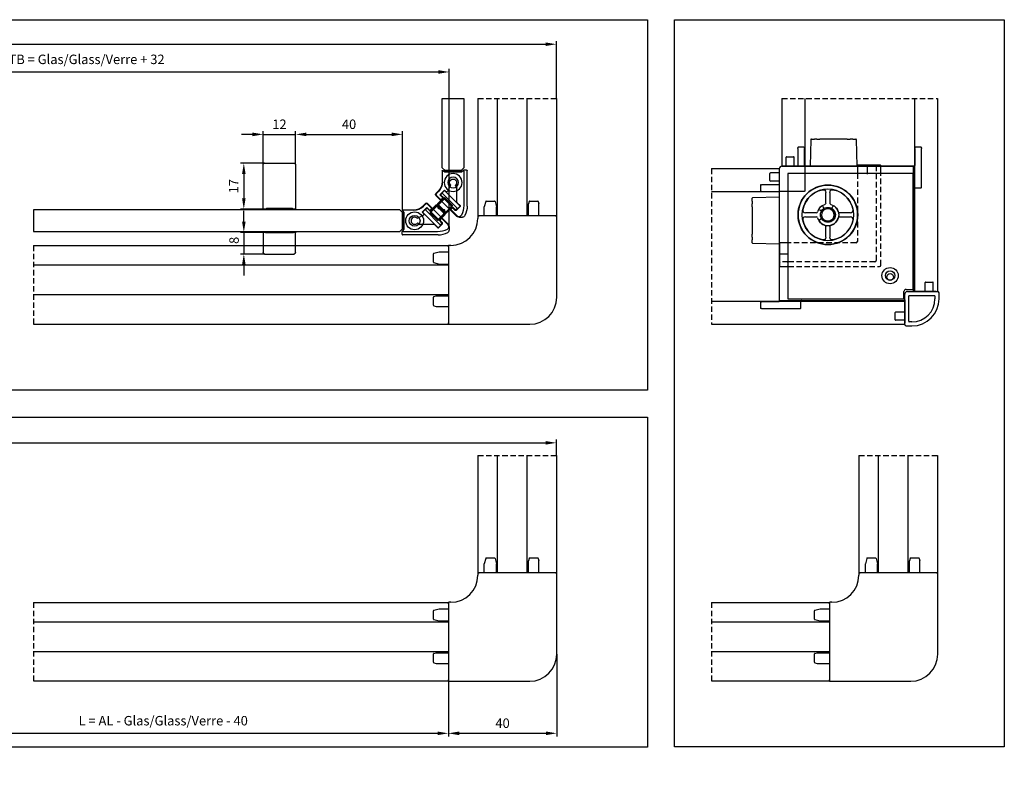
# Model space of a CAD drawing. Extents: x -215 to 901, y -334 to 380.
# Drawn here: x 537 to 901, y -334 to -54 of the extents above; entities that cross this region are included whole.
import ezdxf

# ---------------------------------------------------------------- set-up
doc = ezdxf.new("R2010")
doc.units = 0
doc.header["$LTSCALE"] = 8
doc.header["$MEASUREMENT"] = 0
doc.header["$PDSIZE"] = -2
doc.linetypes.add('VERDECKT', pattern=[0.375, 0.25, -0.125])
doc.layers.get('0').update_dxf_attribs({"linetype": 'CONTINUOUS'})
doc.layers.get('DEFPOINTS').update_dxf_attribs({"linetype": 'CONTINUOUS'})
for name, color, linetype in [('BEMASSUNG + TEXT', 4, 'CONTINUOUS'), ('EKU-BESCHLAG', 7, 'CONTINUOUS'), ('HOLZ + GLAS', 3, 'CONTINUOUS'), ('SCHIENEN + PROFILE', 1, 'CONTINUOUS'), ('SCHRAFFUR + RAHMEN', 253, 'CONTINUOUS')]:
    doc.layers.add(name, color=color, linetype=linetype)
doc.styles.add('MARKETING', font='simplex.shx')
doc.dimstyles.new('Einbaupläne', dxfattribs={"dimtxt": 3.5, "dimasz": 4, "dimexe": 1.2, "dimexo": 0, "dimgap": 2, "dimtad": 1, "dimtxsty": 'MARKETING', "dimcen": 1.5, "dimclrd": 256, "dimclre": 256, "dimclrt": 256, "dimadec": 0, "dimazin": 0, "dimtfac": 0.5, "dimtmove": 2, "dimatfit": 3, "dimfxl": 1, "dimtolj": 1, "dimarcsym": 0})

# ---------------------------------------------------------------- blocks, each defined once
blk = doc.blocks.new('*D23')
at = {"layer": 'BEMASSUNG + TEXT', "lineweight": -2}
for p, q in [((265, -215.6), (265, -209.75)), ((269, -210.95), (731.45, -210.95)), ((735.45, -215.6), (735.45, -209.75))]:
    blk.add_line(p, q, dxfattribs=at)
at = {"layer": 'BEMASSUNG + TEXT'}
for points in [[(269, -210.29), (269, -211.62), (265, -210.95)], [(731.45, -210.29), (731.45, -211.62), (735.45, -210.95)]]:
    blk.add_solid(points, dxfattribs=at)
at = {"layer": 'DEFPOINTS', "color": 0}
for p in [(735.45, -210.95), (265, -215.6), (735.45, -215.6)]:
    blk.add_point(p, dxfattribs=at)
at = {"layer": 'BEMASSUNG + TEXT', "insert": (500.23, -207.2), "char_height": 3.5, "attachment_point": 5, "style": 'MARKETING'}
blk.add_mtext('\\A1;AL', dxfattribs=at)
blk = doc.blocks.new('*D24')
at = {"layer": 'BEMASSUNG + TEXT', "lineweight": -2}
for p, q in [((265, -83.52), (265, -62.27)), ((269, -63.47), (731.45, -63.47)), ((735.45, -83.52), (735.45, -62.27))]:
    blk.add_line(p, q, dxfattribs=at)
at = {"layer": 'BEMASSUNG + TEXT'}
for points in [[(269, -62.8), (269, -64.13), (265, -63.47)], [(731.45, -62.8), (731.45, -64.13), (735.45, -63.47)]]:
    blk.add_solid(points, dxfattribs=at)
at = {"layer": 'DEFPOINTS', "color": 0}
for p in [(735.45, -63.47), (265, -83.52), (735.45, -83.52)]:
    blk.add_point(p, dxfattribs=at)
at = {"layer": 'BEMASSUNG + TEXT', "insert": (500.23, -59.72), "char_height": 3.5, "attachment_point": 5, "style": 'MARKETING'}
blk.add_mtext('\\A1;AL', dxfattribs=at)
blk = doc.blocks.new('*D26')
at = {"layer": 'BEMASSUNG + TEXT', "lineweight": -2}
for p, q in [((427.5, -131.92), (427.5, -72.52)), ((695.8, -131.74), (695.8, -72.52)), ((431.5, -73.72), (691.8, -73.72))]:
    blk.add_line(p, q, dxfattribs=at)
at = {"layer": 'BEMASSUNG + TEXT'}
for points in [[(431.5, -73.06), (431.5, -74.39), (427.5, -73.72)], [(691.8, -73.06), (691.8, -74.39), (695.8, -73.72)]]:
    blk.add_solid(points, dxfattribs=at)
at = {"layer": 'DEFPOINTS', "color": 0}
for p in [(695.8, -73.72), (427.5, -131.92), (695.8, -131.74)]:
    blk.add_point(p, dxfattribs=at)
at = {"layer": 'BEMASSUNG + TEXT', "insert": (561.65, -69.06), "char_height": 3.5, "attachment_point": 5, "style": 'MARKETING'}
blk.add_mtext('\\A1;TB = Glas/Glass/Verre + 32', dxfattribs=at)
blk = doc.blocks.new('Griff 1')
for p, q in [((-6, 16.3), (-6, 0)), ((5.5, 16.8), (-5.5, 16.8)), ((6, 0), (6, 16.3)), ((-4.8, 0), (4.8, 0)), ((-5.8, -0.2), (-5.15, -0.2)), ((5.15, -0.2), (5.8, -0.2))]:
    blk.add_line(p, q)
for centre, radius, start, end in [((-5.5, 16.3), 0.5, 90, 180), ((5.5, 16.3), 0.5, 0, 90), ((-5.8, 0), 0.2, 180, 270), ((5.8, 0), 0.2, 270, 0), ((-5.15, 0), 0.2, 270, 330), ((-4.8, -0.2), 0.2, 90, 150), ((4.8, -0.2), 0.2, 30, 90), ((5.15, 0), 0.2, 210, 270)]:
    blk.add_arc(centre, radius, start, end)
blk = doc.blocks.new('Griff 2')
for p, q in [((-6.03, 0), (-6.03, 7.3)), ((-5.53, 7.8), (5.47, 7.8)), ((5.97, 7.3), (5.97, 0)), ((4.83, 0), (-4.83, 0)), ((-5.17, -0.2), (-5.83, -0.2)), ((5.77, -0.2), (5.17, -0.2))]:
    blk.add_line(p, q)
for centre, radius, start, end in [((-5.53, 7.3), 0.5, 90, 180), ((5.47, 7.3), 0.5, 0, 90), ((-5.83, 0), 0.2, 180, 270), ((5.77, 0), 0.2, 270, 0), ((-5.17, 0), 0.2, 270, 330), ((-4.83, -0.2), 0.2, 90, 150), ((4.83, -0.2), 0.2, 30, 90), ((5.17, 0), 0.2, 210, 270)]:
    blk.add_arc(centre, radius, start, end)
blk = doc.blocks.new('*D30')
at = {"layer": 'BEMASSUNG + TEXT', "lineweight": -2}
for p, q in [((623, -96.82), (619, -96.82)), ((627, -107.99), (627, -95.62)), ((627, -96.82), (639, -96.82)), ((639, -107.99), (639, -95.62)), ((643, -96.82), (647, -96.82))]:
    blk.add_line(p, q, dxfattribs=at)
at = {"layer": 'BEMASSUNG + TEXT'}
for points in [[(623, -96.15), (623, -97.49), (627, -96.82)], [(643, -96.15), (643, -97.49), (639, -96.82)]]:
    blk.add_solid(points, dxfattribs=at)
at = {"layer": 'DEFPOINTS', "color": 0}
for p in [(639, -96.82), (627, -107.99), (639, -107.99)]:
    blk.add_point(p, dxfattribs=at)
at = {"layer": 'BEMASSUNG + TEXT', "insert": (633, -93.07), "char_height": 3.5, "attachment_point": 5, "style": 'MARKETING'}
blk.add_mtext('\\A1;12', dxfattribs=at)
blk = doc.blocks.new('*D31')
at = {"layer": 'BEMASSUNG + TEXT', "lineweight": -2}
for p, q in [((639, -107.99), (639, -95.62)), ((643, -96.82), (674.5, -96.82)), ((678.5, -124.99), (678.5, -95.62))]:
    blk.add_line(p, q, dxfattribs=at)
at = {"layer": 'BEMASSUNG + TEXT'}
for points in [[(643, -96.15), (643, -97.49), (639, -96.82)], [(674.5, -96.15), (674.5, -97.49), (678.5, -96.82)]]:
    blk.add_solid(points, dxfattribs=at)
at = {"layer": 'DEFPOINTS', "color": 0}
for p in [(678.5, -96.82), (639, -107.99), (678.5, -124.99)]:
    blk.add_point(p, dxfattribs=at)
at = {"layer": 'BEMASSUNG + TEXT', "insert": (658.75, -93.07), "char_height": 3.5, "attachment_point": 5, "style": 'MARKETING'}
blk.add_mtext('\\A1;40', dxfattribs=at)
blk = doc.blocks.new('*D32')
at = {"layer": 'BEMASSUNG + TEXT', "lineweight": -2}
for p, q in [((627.5, -107.49), (618.62, -107.49)), ((619.82, -111.49), (619.82, -120.49)), ((627.2, -124.49), (618.62, -124.49))]:
    blk.add_line(p, q, dxfattribs=at)
at = {"layer": 'BEMASSUNG + TEXT'}
for points in [[(619.16, -111.49), (620.49, -111.49), (619.82, -107.49)], [(619.16, -120.49), (620.49, -120.49), (619.82, -124.49)]]:
    blk.add_solid(points, dxfattribs=at)
at = {"layer": 'DEFPOINTS', "color": 0}
for p in [(627.5, -107.49), (619.82, -124.49), (627.2, -124.49)]:
    blk.add_point(p, dxfattribs=at)
at = {"layer": 'BEMASSUNG + TEXT', "insert": (616.07, -115.99), "char_height": 3.5, "attachment_point": 5, "rotation": 90, "style": 'MARKETING'}
blk.add_mtext('\\A1;17', dxfattribs=at)
blk = doc.blocks.new('*D33')
at = {"layer": 'BEMASSUNG + TEXT', "lineweight": -2}
for p, q in [((619.82, -129.09), (619.82, -125.09)), ((627.2, -133.09), (618.62, -133.09)), ((619.82, -133.09), (619.82, -141.09)), ((627.5, -141.09), (618.62, -141.09)), ((619.82, -145.09), (619.82, -149.09))]:
    blk.add_line(p, q, dxfattribs=at)
at = {"layer": 'BEMASSUNG + TEXT'}
for points in [[(619.16, -129.09), (620.49, -129.09), (619.82, -133.09)], [(619.16, -145.09), (620.49, -145.09), (619.82, -141.09)]]:
    blk.add_solid(points, dxfattribs=at)
at = {"layer": 'DEFPOINTS', "color": 0}
for p in [(627.2, -133.09), (619.82, -141.09), (627.5, -141.09)]:
    blk.add_point(p, dxfattribs=at)
at = {"layer": 'BEMASSUNG + TEXT', "insert": (616.2, -136.03), "char_height": 3.5, "attachment_point": 5, "rotation": 90, "style": 'MARKETING'}
blk.add_mtext('\\A1;8', dxfattribs=at)
blk = doc.blocks.new('*D34')
at = {"layer": 'BEMASSUNG + TEXT', "lineweight": -2}
for p, q in [((484.5, -288.17), (484.5, -319.64)), ((695.5, -299.07), (695.5, -319.64)), ((488.5, -318.44), (691.5, -318.44))]:
    blk.add_line(p, q, dxfattribs=at)
at = {"layer": 'BEMASSUNG + TEXT'}
for points in [[(488.5, -317.77), (488.5, -319.11), (484.5, -318.44)], [(691.5, -317.77), (691.5, -319.11), (695.5, -318.44)]]:
    blk.add_solid(points, dxfattribs=at)
at = {"layer": 'DEFPOINTS', "color": 0}
for p in [(484.5, -288.17), (695.5, -299.07), (695.5, -318.44)]:
    blk.add_point(p, dxfattribs=at)
at = {"layer": 'BEMASSUNG + TEXT', "insert": (590, -313.77), "char_height": 3.5, "attachment_point": 5, "style": 'MARKETING'}
blk.add_mtext('\\A1;L = AL - Glas/Glass/Verre - 40', dxfattribs=at)
blk = doc.blocks.new('TPL ECK 054 3004')
at = {"layer": 'SCHIENEN + PROFILE'}
for p, q in [((3.73, 3.93), (-0.17, 3.93)), ((6.92, 3.34), (8.4, 4.83)), ((8.05, 6.17), (7.26, 5.39)), ((8.68, 4.83), (9.53, 3.98)), ((10.24, 4.69), (8.75, 6.17)), ((9.81, 3.98), (10.24, 4.4)), ((-0.31, 3.58), (-0.06, 3.33)), ((0, 3.19), (0, -3.19)), ((5.13, 0.92), (7.4, 2.22)), ((7.44, 2.54), (6.92, 3.06)), ((13.88, 0.76), (13.46, 0.34)), ((13.46, 0.05), (14.3, -0.79)), ((16.38, -1.46), (14.16, 0.76)), ((-0.06, -3.33), (-0.31, -3.58)), ((5.98, -1.4), (5.13, -0.92)), ((11.32, -1.43), (6.08, -1.43)), ((12.54, -2.56), (11.46, -1.49)), ((14.3, -1.08), (12.82, -2.56)), ((-0.17, -3.93), (12.5, -3.93))]:
    blk.add_line(p, q, dxfattribs=at)
for centre, radius, start, end in [((-0.17, 3.73), 0.2, 90, 225), ((3.73, 8.92), 5, 270, 315), ((8.4, 5.82), 0.5, 45, 135), ((8.54, 4.69), 0.2, 45, 135), ((9.67, 4.12), 0.2, 225, 315), ((10.1, 4.55), 0.2, 315, 45), ((-0.2, 3.19), 0.2, 0, 45), ((4, 0), 1.3, 46.5281, 313.4719), ((5.03, 1.09), 0.2, 226.5281, 300), ((7.06, 3.2), 0.2, 135, 225), ((7.3, 2.4), 0.2, 300, 45), ((13.6, 0.2), 0.2, 135, 225), ((14.02, 0.62), 0.2, 45, 135), ((-0.17, -3.72), 0.2, 135, 270), ((-0.2, -3.19), 0.2, 315, 0), ((5.03, -1.09), 0.2, 60, 133.4719), ((6.08, -1.23), 0.2, 240, 270), ((11.32, -1.63), 0.2, 45, 90), ((12.5, 4.1), 8.03, 270, 296.8837), ((12.68, -2.42), 0.2, 225, 315), ((14.16, -0.93), 0.2, 315, 45), ((15.68, -2.17), 1, 296.8837, 45)]:
    blk.add_arc(centre, radius, start, end, dxfattribs=at)
blk = doc.blocks.new('DME 054 3006')
for p, q in [((-2.375, 0.9), (-2.375, 4)), ((-1.975, 4.4), (-1.275, 4.4)), ((-0.875, 4.4), (1.975, 4.4)), ((2.375, 4), (2.375, 0.9)), ((-3.925, 0.2), (-3.925, 0.7)), ((-3.725, 0.9), (-2.375, 0.9)), ((3.725, 0), (-3.725, 0)), ((2.375, 0.9), (3.725, 0.9)), ((3.925, 0.7), (3.925, 0.2))]:
    blk.add_line(p, q)
at = {"linetype": 'Continuous', "lineweight": 40}
for p, q in [((-2, 3.95), (-2, 0.75)), ((-1.275, 4.1), (-1.85, 4.1)), ((1.85, 4.1), (-0.875, 4.1)), ((2, 0.75), (2, 3.95)), ((1.85, 0.6), (-1.85, 0.6))]:
    blk.add_line(p, q, dxfattribs=at)
for centre, radius, start, end in [((-1.975, 4), 0.4, 90, 180), ((-1.075, 4.4), 0.2, 180, 0), ((1.975, 4), 0.4, 0, 90), ((-3.725, 0.7), 0.2, 90, 180), ((-3.725, 0.2), 0.2, 180, 270), ((3.725, 0.7), 0.2, 0, 90), ((3.725, 0.2), 0.2, 270, 0)]:
    blk.add_arc(centre, radius, start, end)
for centre, radius, start, end in [((-1.85, 3.95), 0.15, 90, 180), ((-1.075, 4.1), 0.2, 180, 0), ((1.85, 3.95), 0.15, 0, 90), ((-1.85, 0.75), 0.15, 180, 270), ((1.85, 0.75), 0.15, 270, 0)]:
    blk.add_arc(centre, radius, start, end, dxfattribs=at)
blk = doc.blocks.new('MOP 054 3001')
at = {"layer": 'SCHIENEN + PROFILE'}
for p, q in [((-4.32, 0.75), (-8.32, 0.75)), ((-1.39, 2.41), (-1.73, 3)), ((1.73, 3), (1.39, 2.41)), ((8.32, 0.75), (4.32, 0.75)), ((-8.32, -0.75), (-4.32, -0.75)), ((4.32, -0.75), (8.32, -0.75))]:
    blk.add_line(p, q, dxfattribs=at)
blk.add_circle((0, 0), 11, dxfattribs=at)
for centre, radius, start, end in [((0, 0), 9.5, 11.8812, 168.1188), ((-8.32, 1.75), 1, 168.1188, 270), ((-4.32, 1.25), 0.5, 270, 343.8724), ((0, 0), 4, 128.2132, 163.8724), ((-2.17, 2.75), 0.5, 30, 128.2132), ((0, 0), 2.33, 130.1946, 49.8054), ((-1.82, 2.16), 0.5, 310.1946, 30), ((1.82, 2.16), 0.5, 150, 229.8054), ((2.17, 2.75), 0.5, 51.7868, 150), ((0, 0), 4, 16.1276, 51.7868), ((4.32, 1.25), 0.5, 196.1276, 270), ((8.32, 1.75), 1, 270, 11.8812), ((-8.32, -1.75), 1, 90, 191.8812), ((0, 0), 9.5, 191.8812, 348.1188), ((-4.32, -1.25), 0.5, 16.1276, 90), ((0, 0), 4, 196.1276, 343.8724), ((4.32, -1.25), 0.5, 90, 163.8724), ((8.32, -1.75), 1, 348.1188, 90)]:
    blk.add_arc(centre, radius, start, end, dxfattribs=at)
blk = doc.blocks.new('*D55')
at = {"layer": 'BEMASSUNG + TEXT', "lineweight": -2}
for p, q in [((735.6, -289.17), (735.6, -319.64)), ((695.5, -298.97), (695.5, -319.64)), ((699.5, -318.44), (731.6, -318.44))]:
    blk.add_line(p, q, dxfattribs=at)
at = {"layer": 'BEMASSUNG + TEXT'}
for points in [[(699.5, -317.77), (699.5, -319.11), (695.5, -318.44)], [(731.6, -317.77), (731.6, -319.11), (735.6, -318.44)]]:
    blk.add_solid(points, dxfattribs=at)
at = {"layer": 'DEFPOINTS', "color": 0}
for p in [(735.6, -289.17), (695.5, -298.97), (735.6, -318.44)]:
    blk.add_point(p, dxfattribs=at)
at = {"layer": 'BEMASSUNG + TEXT', "insert": (715.55, -314.69), "char_height": 3.5, "attachment_point": 5, "style": 'MARKETING'}
blk.add_mtext('\\A1;40', dxfattribs=at)
blk = doc.blocks.new('EVBAD 854 0101 001')
for p, q in [((-12.1, 40.65), (-12.1, 37.85)), ((-5.3, 40.85), (-11.9, 40.85)), ((-4.9, 40.85), (-5.3, 40.85)), ((-3.6, 40.85), (-4.9, 40.85)), ((-3.4, 37.86), (-3.4, 40.65)), ((-37.85, 37.65), (-37.85, -8.4)), ((8.4, 37.85), (-37.65, 37.85)), ((-5.1, 37.86), (-5.1, 37.65)), ((-3.4, 37.65), (-3.4, 37.86)), ((8.6, -4.9), (8.6, 37.65)), ((-40.85, 11.9), (-40.85, 5.3)), ((-37.85, 12.1), (-40.65, 12.1)), ((-40.85, 5.3), (-40.85, 4.9)), ((-40.85, 4.9), (-40.85, 3.6)), ((-37.65, 5.1), (-37.86, 5.1)), ((-40.65, 3.4), (-37.86, 3.4)), ((-37.86, 3.4), (-37.65, 3.4)), ((5.1, -8.4), (5.1, -5.9)), ((5.9, -5.1), (8.4, -5.1)), ((-37.65, -8.6), (4.9, -8.6))]:
    blk.add_line(p, q)
at = {"linetype": 'VERDECKT'}
for p, q in [((-5.1, 40.65), (-5.1, 37.86)), ((-12.1, 37.85), (-12.1, 12.6)), ((-5.1, 37.65), (-5.1, 5.6)), ((-3.4, 3.9), (-3.4, 37.65)), ((-12.6, 12.1), (-37.85, 12.1)), ((-37.86, 5.1), (-40.65, 5.1)), ((-5.6, 5.1), (-37.65, 5.1)), ((-37.65, 3.4), (-3.9, 3.4))]:
    blk.add_line(p, q, dxfattribs=at)
for radius in [3, 1.75]:
    blk.add_circle((0, 0), radius)
for centre, radius, start, end in [((-11.9, 40.65), 0.2, 90, 180), ((-4.9, 40.65), 0.2, 90, 180), ((-3.6, 40.65), 0.2, 0, 90), ((-37.65, 37.65), 0.2, 90, 180), ((8.4, 37.65), 0.2, 0, 90), ((-40.65, 11.9), 0.2, 90, 180), ((-12.6, 12.6), 0.5, 270, 0), ((-40.65, 4.9), 0.2, 90, 180), ((-5.6, 5.6), 0.5, 270, 0), ((-3.9, 3.9), 0.5, 270, 0), ((-40.65, 3.6), 0.2, 180, 270), ((5.9, -5.9), 0.8, 90, 180), ((8.4, -4.9), 0.2, 270, 0), ((-37.65, -8.4), 0.2, 180, 270), ((4.9, -8.4), 0.2, 270, 0)]:
    blk.add_arc(centre, radius, start, end)
for points, knots in [([(-5.11, 37.85), (-5.11, 37.85), (-5.12, 37.85), (-5.12, 37.84), (-5.12, 37.84), (-5.13, 37.84), (-5.13, 37.84), (-5.12, 37.84), (-5.12, 37.84), (-5.11, 37.84), (-5.11, 37.84), (-5.09, 37.85), (-5.08, 37.85), (-5.05, 37.85), (-5.03, 37.85), (-4.97, 37.85), (-4.94, 37.85), (-4.9, 37.85)], [0.04427407, 0.04427407, 0.04427407, 0.04427407, 0.04667102, 0.04667102, 0.04988759, 0.04988759, 0.05403757, 0.05403757, 0.05754464, 0.05754464, 0.06150014, 0.06150014, 0.06670417, 0.06670417, 0.07424959, 0.07424959, 0.08480868, 0.08480868, 0.08480868, 0.08480868]), ([(-5.09, 37.87), (-5.09, 37.87), (-5.09, 37.87), (-5.09, 37.87), (-5.09, 37.87), (-5.1, 37.86), (-5.11, 37.85), (-5.11, 37.85)], [0.03272323, 0.03272323, 0.03272323, 0.03272323, 0.03483179, 0.03483179, 0.03897873, 0.03897873, 0.04427407, 0.04427407, 0.04427407, 0.04427407]), ([(-5.1, 37.65), (-5.1, 37.69), (-5.1, 37.74), (-5.1, 37.79), (-5.1, 37.8), (-5.1, 37.82), (-5.1, 37.83), (-5.1, 37.85), (-5.09, 37.86), (-5.09, 37.87), (-5.09, 37.87), (-5.09, 37.87), (-5.09, 37.87), (-5.09, 37.87)], [0, 0, 0, 0, 0.0128, 0.0128, 0.01773719, 0.01773719, 0.02156153, 0.02156153, 0.02743667, 0.02743667, 0.03133461, 0.03133461, 0.03272323, 0.03272323, 0.03272323, 0.03272323]), ([(-3.6, 37.85), (-3.56, 37.85), (-3.51, 37.85), (-3.46, 37.85), (-3.45, 37.85), (-3.43, 37.85), (-3.42, 37.85), (-3.4, 37.85), (-3.39, 37.84), (-3.38, 37.84), (-3.38, 37.84), (-3.37, 37.84), (-3.38, 37.84), (-3.38, 37.84), (-3.38, 37.84), (-3.39, 37.85), (-3.39, 37.85), (-3.39, 37.85)], [0, 0, 0, 0, 0.0128, 0.0128, 0.01773512, 0.01773512, 0.02156071, 0.02156071, 0.02743619, 0.02743619, 0.03133323, 0.03133323, 0.03483138, 0.03483138, 0.03897901, 0.03897901, 0.04045255, 0.04045255, 0.04045255, 0.04045255]), ([(-3.39, 37.85), (-3.4, 37.86), (-3.4, 37.86), (-3.41, 37.87), (-3.41, 37.87), (-3.41, 37.87), (-3.41, 37.87), (-3.41, 37.87)], [0.04045255, 0.04045255, 0.04045255, 0.04045255, 0.04667282, 0.04667282, 0.04988652, 0.04988652, 0.05198641, 0.05198641, 0.05198641, 0.05198641]), ([(-3.41, 37.87), (-3.41, 37.87), (-3.41, 37.87), (-3.41, 37.87), (-3.41, 37.87), (-3.41, 37.86), (-3.41, 37.86), (-3.4, 37.84), (-3.4, 37.83), (-3.4, 37.8), (-3.4, 37.78), (-3.4, 37.72), (-3.4, 37.69), (-3.4, 37.65)], [0.05198641, 0.05198641, 0.05198641, 0.05198641, 0.0540324, 0.0540324, 0.05753455, 0.05753455, 0.06149134, 0.06149134, 0.06669217, 0.06669217, 0.0742222, 0.0742222, 0.08480042, 0.08480042, 0.08480042, 0.08480042]), ([(-37.85, 5.11), (-37.86, 5.1), (-37.86, 5.1), (-37.87, 5.09), (-37.87, 5.09), (-37.87, 5.09), (-37.87, 5.09), (-37.87, 5.09)], [0.04045255, 0.04045255, 0.04045255, 0.04045255, 0.04667282, 0.04667282, 0.04988652, 0.04988652, 0.05198641, 0.05198641, 0.05198641, 0.05198641]), ([(-37.87, 5.09), (-37.87, 5.09), (-37.87, 5.09), (-37.87, 5.09), (-37.87, 5.09), (-37.86, 5.09), (-37.86, 5.09), (-37.84, 5.1), (-37.83, 5.1), (-37.8, 5.1), (-37.78, 5.1), (-37.72, 5.1), (-37.69, 5.1), (-37.65, 5.1)], [0.05198641, 0.05198641, 0.05198641, 0.05198641, 0.0540324, 0.0540324, 0.05753455, 0.05753455, 0.06149134, 0.06149134, 0.06669217, 0.06669217, 0.0742222, 0.0742222, 0.08480042, 0.08480042, 0.08480042, 0.08480042]), ([(-37.85, 4.9), (-37.85, 4.94), (-37.85, 4.99), (-37.85, 5.04), (-37.85, 5.05), (-37.85, 5.07), (-37.85, 5.08), (-37.85, 5.1), (-37.84, 5.11), (-37.84, 5.12), (-37.84, 5.12), (-37.84, 5.13), (-37.84, 5.12), (-37.84, 5.12), (-37.84, 5.12), (-37.85, 5.11), (-37.85, 5.11), (-37.85, 5.11)], [0, 0, 0, 0, 0.0128, 0.0128, 0.01773512, 0.01773512, 0.02156071, 0.02156071, 0.02743619, 0.02743619, 0.03133323, 0.03133323, 0.03483138, 0.03483138, 0.03897901, 0.03897901, 0.04045255, 0.04045255, 0.04045255, 0.04045255]), ([(-37.87, 3.41), (-37.87, 3.41), (-37.87, 3.41), (-37.87, 3.41), (-37.87, 3.41), (-37.86, 3.4), (-37.85, 3.39), (-37.85, 3.39)], [0.03272323, 0.03272323, 0.03272323, 0.03272323, 0.03483179, 0.03483179, 0.03897873, 0.03897873, 0.04427407, 0.04427407, 0.04427407, 0.04427407]), ([(-37.65, 3.4), (-37.69, 3.4), (-37.74, 3.4), (-37.79, 3.4), (-37.8, 3.4), (-37.82, 3.4), (-37.83, 3.4), (-37.85, 3.4), (-37.86, 3.41), (-37.87, 3.41), (-37.87, 3.41), (-37.87, 3.41), (-37.87, 3.41), (-37.87, 3.41)], [0, 0, 0, 0, 0.0128, 0.0128, 0.01773719, 0.01773719, 0.02156153, 0.02156153, 0.02743667, 0.02743667, 0.03133461, 0.03133461, 0.03272323, 0.03272323, 0.03272323, 0.03272323]), ([(-37.85, 3.39), (-37.85, 3.39), (-37.85, 3.38), (-37.84, 3.38), (-37.84, 3.38), (-37.84, 3.37), (-37.84, 3.37), (-37.84, 3.38), (-37.84, 3.38), (-37.84, 3.39), (-37.84, 3.39), (-37.85, 3.41), (-37.85, 3.42), (-37.85, 3.45), (-37.85, 3.47), (-37.85, 3.53), (-37.85, 3.56), (-37.85, 3.6)], [0.04427407, 0.04427407, 0.04427407, 0.04427407, 0.04667102, 0.04667102, 0.04988759, 0.04988759, 0.05403757, 0.05403757, 0.05754464, 0.05754464, 0.06150014, 0.06150014, 0.06670417, 0.06670417, 0.07424959, 0.07424959, 0.08480868, 0.08480868, 0.08480868, 0.08480868])]:
    blk.add_open_spline(points, degree=3, knots=knots)
blk = doc.blocks.new('EVBBO 854 3015 071')
for p, q in [((-26.27, 20.5), (-26.8, 18.53)), ((-26.8, 15.15), (-26.8, 18.53)), ((-26.08, 20.65), (-23.02, 20.65)), ((-22.83, 20.5), (-22.3, 18.53)), ((-22.3, 15.15), (-22.3, 18.53)), ((-10.27, 20.5), (-10.5, 19.65)), ((-10.5, 15.15), (-10.5, 19.65)), ((-10.08, 20.65), (-7.02, 20.65)), ((-6.83, 20.5), (-6.6, 19.65)), ((-6.6, 15.15), (-6.6, 19.65)), ((-29.2, 14.95), (-29.2, 14.25)), ((-29, 15.15), (-28.7, 15.15)), ((-0.5, 15.15), (-28.7, 15.15)), ((-0.5, 15.15), (-0.2, 15.15)), ((0, -14.95), (0, 14.95)), ((-40.1, 3.75), (-40.1, 4.05)), ((-40.1, 3.75), (-40.1, -24.45)), ((-39.2, 4.25), (-39.9, 4.25)), ((-45.6, -1.93), (-45.6, 1.13)), ((-45.45, 1.32), (-43.48, 1.85)), ((-43.48, 1.85), (-40.1, 1.85)), ((-45.45, -2.12), (-43.48, -2.65)), ((-43.48, -2.65), (-40.1, -2.65)), ((-45.45, -14.68), (-44.6, -14.45)), ((-44.6, -14.45), (-40.1, -14.45)), ((-45.6, -17.93), (-45.6, -14.87)), ((-45.45, -18.12), (-44.6, -18.35)), ((-44.6, -18.35), (-40.1, -18.35)), ((-40.1, -24.75), (-40.1, -24.45)), ((-39.9, -24.95), (-10, -24.95))]:
    blk.add_line(p, q)
for centre, radius, start, end in [((-26.08, 20.45), 0.2, 90, 165), ((-23.02, 20.45), 0.2, 15, 90), ((-10.08, 20.45), 0.2, 90, 165), ((-7.02, 20.45), 0.2, 15, 90), ((-29, 14.95), 0.2, 90, 180), ((-0.2, 14.95), 0.2, 0, 90), ((-39.2, 14.25), 10, 270, 0), ((-39.9, 4.05), 0.2, 90, 180), ((-45.4, 1.13), 0.2, 105, 180), ((-45.4, -1.93), 0.2, 180, 255), ((-45.4, -14.87), 0.2, 105, 180), ((-45.4, -17.93), 0.2, 180, 255), ((-10, -14.95), 10, 270, 0), ((-39.9, -24.75), 0.2, 180, 270)]:
    blk.add_arc(centre, radius, start, end)
blk = doc.blocks.new('ADP 854 0103 001')
for p, q in [((-4.16, 3.46), (-4.46, 3.76)), ((-4.32, 4.1), (-0.32, 4.1)), ((4.4, 4.7), (3.06, 3.36)), ((3.21, 5.56), (4.05, 6.4)), ((10.2, -0.82), (4.68, 4.7)), ((4.75, 6.4), (12.51, -1.36)), ((-4.1, -3.32), (-4.1, 3.32)), ((3.06, 3.07), (8.57, -2.44)), ((-4.56, -3.86), (-4.16, -3.46)), ((8.85, -2.44), (10.2, -1.1)), ((12.8, -2.06), (12.8, -3.49)), ((-4.62, -5), (-4.62, -4)), ((8.7, -5.2), (-4.42, -5.2))]:
    blk.add_line(p, q)
for radius in [3.3, 2]:
    blk.add_circle((0, 0), radius)
for centre, radius, start, end in [((-4.32, 3.9), 0.2, 90, 225), ((-0.32, 9.1), 5, 270, 315), ((4.4, 6.04), 0.5, 45, 135), ((4.54, 4.56), 0.2, 45, 135), ((-4.3, 3.32), 0.2, 0, 45), ((3.2, 3.21), 0.2, 135, 225), ((-4.3, -3.32), 0.2, 315, 0), ((8.71, -2.3), 0.2, 225, 315), ((10.06, -0.96), 0.2, 315, 45), ((11.8, -3.49), 1, 295.8884, 0), ((11.8, -2.06), 1, 0, 45), ((-4.42, -4), 0.2, 135, 180), ((-4.42, -5), 0.2, 180, 270), ((8.7, 2.9), 8.1, 270, 295.8884)]:
    blk.add_arc(centre, radius, start, end)
blk = doc.blocks.new('EVB 854 0100 001')
for p, q in [((-6.32, 27.81), (-6.58, 18)), ((-6.12, 28), (-5.02, 28)), ((-4.06, 28), (-5.02, 28)), ((-4.06, 28), (-2.96, 28)), ((7.16, 28), (-2.96, 28)), ((7.16, 28), (8.26, 28)), ((9.22, 28), (8.26, 28)), ((9.22, 28), (10.32, 28)), ((10.77, 18), (10.52, 27.81)), ((-11.15, 24.6), (-11.15, 24.8)), ((-11.15, 24.6), (-11.15, 22.96)), ((-11.15, 22.96), (-11.15, 18.2)), ((-8.85, 25), (-10.95, 25)), ((-8.65, 24.8), (-8.65, 24.6)), ((-8.65, 22.96), (-8.65, 24.6)), ((-8.65, 18.2), (-8.65, 22.96)), ((32.15, 24.6), (32.15, 24.8)), ((32.15, 24.6), (32.15, 22.96)), ((32.15, 22.96), (32.15, 18.2)), ((34.45, 25), (32.35, 25)), ((34.65, 24.8), (34.65, 24.6)), ((34.65, 22.96), (34.65, 24.6)), ((34.65, 10.2), (34.65, 22.96)), ((-15.5, 18.2), (-15.5, 21.3)), ((-15.3, 21.5), (-12.7, 21.5)), ((-12.5, 18.2), (-12.5, 21.3)), ((-21.5, 12.7), (-21.5, 15.3)), ((-18.2, 15.5), (-21.3, 15.5)), ((-18, 17), (-18, 8.8)), ((-8.8, 18), (-17, 18)), ((-8.4, 18), (-8.8, 18)), ((-8.6, 17.8), (-8.6, 8.83)), ((31.5, 18), (-8.4, 18)), ((31.9, 18), (31.5, 18)), ((31.7, -28.2), (31.7, 17.8)), ((31.95, 18), (31.9, 18)), ((-25, 10.95), (-25, 8.85)), ((-24.8, 11.15), (-24.6, 11.15)), ((-22.96, 11.15), (-24.6, 11.15)), ((-18.2, 11.15), (-22.96, 11.15)), ((-18.2, 12.5), (-21.3, 12.5)), ((-24.6, 8.65), (-24.8, 8.65)), ((-24.6, 8.65), (-22.96, 8.65)), ((-22.96, 8.65), (-18.2, 8.65)), ((-18, 8.8), (-18, 8.4)), ((-18, 8.4), (-18, -31.5)), ((-8.83, 8.6), (-17.8, 8.6)), ((31.9, 10), (34.45, 10)), ((-28, 5.02), (-28, 6.12)), ((-28, 5.02), (-28, 4.06)), ((-28, 2.96), (-28, 4.06)), ((-18, 6.58), (-27.81, 6.32)), ((-28, 2.96), (-28, -7.16)), ((-28, -8.26), (-28, -7.16)), ((-28, -8.26), (-28, -9.22)), ((-28, -10.32), (-28, -9.22)), ((-27.81, -10.52), (-18, -10.77)), ((-15, -14.5), (-18, -14.5)), ((36, -28.2), (36, -25.1)), ((36.2, -24.9), (38.8, -24.9)), ((39, -28.2), (39, -25.1)), ((29.4, -28.4), (31.5, -28.4)), ((31.9, -28.4), (31.5, -28.4)), ((40.1, -28.4), (31.9, -28.4)), ((40.1, -28.4), (40.6, -28.4)), ((41.1, -31.1), (41.1, -28.9)), ((-25, -32.35), (-25, -34.45)), ((-24.8, -32.15), (-24.6, -32.15)), ((-22.96, -32.15), (-24.6, -32.15)), ((-18.2, -32.15), (-22.96, -32.15)), ((-18, -31.85), (-18, -32)), ((-17.8, -31.7), (28.2, -31.7)), ((-10, -34.45), (-10, -31.9)), ((28.4, -31.5), (28.4, -29.4)), ((28.4, -31.5), (28.4, -31.9)), ((28.4, -31.9), (28.4, -40.1)), ((29.9, -39.4), (29.9, -30.1)), ((30.1, -29.9), (39.4, -29.9)), ((39.6, -30.1), (39.6, -31.1)), ((-24.6, -34.65), (-24.8, -34.65)), ((-24.6, -34.65), (-22.96, -34.65)), ((-22.96, -34.65), (-10.2, -34.65)), ((24.9, -38.8), (24.9, -36.2)), ((28.2, -36), (25.1, -36)), ((28.2, -39), (25.1, -39)), ((31.1, -39.6), (30.1, -39.6)), ((28.4, -40.6), (28.4, -40.1)), ((28.9, -41.1), (31.1, -41.1))]:
    blk.add_line(p, q)
at = {"linetype": 'Continuous'}
blk.add_line((14.5, 18), (14.5, 15), dxfattribs=at)
for centre, radius in [((0, 0), 11.05), ((0, 0), 2.75), ((23, -23), 1.23)]:
    blk.add_circle(centre, radius)
for centre, radius, start, end in [((-6.12, 27.8), 0.2, 90, 178.5), ((10.32, 27.8), 0.2, 1.5, 90), ((-10.95, 24.8), 0.2, 90, 180), ((-8.85, 24.8), 0.2, 0, 90), ((32.35, 24.8), 0.2, 90, 180), ((34.45, 24.8), 0.2, 0, 90), ((-15.3, 21.3), 0.2, 90, 180), ((-12.7, 21.3), 0.2, 0, 90), ((-21.3, 15.3), 0.2, 90, 180), ((-18.2, 15.7), 0.2, 270, 0), ((-17, 17), 1, 90, 180), ((-15.7, 18.2), 0.2, 270, 0), ((-12.3, 18.2), 0.2, 180, 270), ((-11.35, 18.2), 0.2, 270, 0), ((-8.45, 18.2), 0.2, 180, 270), ((-8.4, 17.8), 0.2, 90, 180), ((31.5, 17.8), 0.2, 0, 90), ((31.95, 18.2), 0.2, 270, 336.9361), ((31.95, 18.2), 0.2, 336.9361, 0), ((-24.8, 10.95), 0.2, 90, 180), ((-21.3, 12.7), 0.2, 180, 270), ((-18.2, 12.3), 0.2, 0, 90), ((-18.2, 11.35), 0.2, 270, 0), ((-24.8, 8.85), 0.2, 180, 270), ((-18.2, 8.45), 0.2, 0, 90), ((-17.8, 8.4), 0.2, 90, 180), ((31.9, 9.8), 0.2, 90, 180), ((34.45, 10.2), 0.2, 270, 0), ((-27.8, 6.12), 0.2, 91.5, 180), ((-27.8, -10.32), 0.2, 180, 268.5), ((36.2, -25.1), 0.2, 90, 180), ((38.8, -25.1), 0.2, 0, 90), ((29.4, -29.4), 1, 90, 180), ((31.5, -28.2), 0.2, 270, 0), ((31.9, -28.2), 0.2, 180, 270), ((35.8, -28.2), 0.2, 270, 0), ((39.2, -28.2), 0.2, 180, 270), ((40.6, -28.9), 0.5, 0, 90), ((-24.8, -32.35), 0.2, 90, 180), ((-18.2, -31.95), 0.2, 270, 0), ((-17.8, -31.5), 0.2, 180, 270), ((-9.8, -31.9), 0.2, 90, 180), ((28.2, -31.5), 0.2, 270, 0), ((28.2, -31.9), 0.2, 0, 90), ((30.1, -30.1), 0.2, 90, 180), ((31.1, -31.1), 8.5, 270, 0), ((31.1, -31.1), 10, 270, 0), ((39.4, -30.1), 0.2, 0, 90), ((-24.8, -34.45), 0.2, 180, 270), ((-10.2, -34.45), 0.2, 270, 0), ((25.1, -36.2), 0.2, 90, 180), ((28.2, -35.8), 0.2, 270, 0), ((25.1, -38.8), 0.2, 180, 270), ((28.2, -39.2), 0.2, 0, 90), ((30.1, -39.4), 0.2, 180, 270), ((28.9, -40.6), 0.5, 180, 270)]:
    blk.add_arc(centre, radius, start, end)
for points in [[(-8.8, 8.6), (-8.81, 8.6), (-8.82, 8.6), (-8.83, 8.6)], [(-8.6, 8.83), (-8.6, 8.82), (-8.6, 8.81), (-8.6, 8.8)]]:
    blk.add_open_spline(points, degree=3)
for points, knots in [([(-8.6, 8.8), (-8.6, 8.79), (-8.6, 8.78), (-8.61, 8.74), (-8.61, 8.73), (-8.63, 8.69), (-8.65, 8.67), (-8.69, 8.63), (-8.72, 8.61), (-8.77, 8.6), (-8.78, 8.6), (-8.8, 8.6)], [0, 0, 0, 0, 0.00724526, 0.00724526, 0.01883768, 0.01883768, 0.03390782, 0.03390782, 0.05349901, 0.05349901, 0.06280592, 0.06280592, 0.06280592, 0.06280592]), ([(-18, -31.5), (-18, -31.56), (-18, -31.62), (-18, -31.74), (-18, -31.8), (-18, -31.85)], [0, 0, 0, 0, 0.02351256, 0.02351256, 0.03880521, 0.03880521, 0.03880521, 0.03880521])]:
    blk.add_open_spline(points, degree=3, knots=knots)

msp = doc.modelspace()

# ---------------------------------------------------------------- linework, layer by layer
at = {"layer": 'EKU-BESCHLAG'}
for points in [[(694.252, -110.142), (694.252, -110.642), (700.252, -110.642), (700.252, -110.142)], [(637.5, -124.286), (637.5, -124.786), (628.5, -124.786), (628.5, -124.286)], [(678.5, -125.794), (679, -125.794), (679, -131.794), (678.5, -131.794)], [(637.5, -132.786), (637.5, -133.286), (628.5, -133.286), (628.5, -132.786)]]:
    msp.add_lwpolyline(points, close=True, dxfattribs=at)
at = {"layer": 'HOLZ + GLAS'}
for points in [[(700.252, -110.142), (694.252, -110.142), (693.252, -109.142), (693.252, -83.521), (701.252, -83.521), (701.252, -109.142)], [(678.5, -131.786), (678.5, -125.786), (677.5, -124.786), (542.001, -124.786), (542.001, -132.786), (677.5, -132.786)]]:
    msp.add_lwpolyline(points, close=True, dxfattribs=at)
at = {"layer": 'SCHIENEN + PROFILE', "linetype": 'VERDECKT'}
for p, q in [((706.452, -83.521), (735.452, -83.521)), ((818.912, -83.521), (876.412, -83.521)), ((792.846, -109.486), (792.846, -166.986)), ((542.001, -137.986), (542.001, -166.986)), ((706.452, -215.6), (735.452, -215.6)), ((847.412, -215.6), (876.412, -215.6)), ((542.001, -270.066), (542.001, -299.066)), ((792.846, -270.066), (792.846, -299.066))]:
    msp.add_line(p, q, dxfattribs=at)
at = {"layer": 'SCHIENEN + PROFILE'}
for p, q in [((706.452, -83.521), (706.452, -126.986)), ((713.552, -83.521), (713.552, -126.986)), ((724.552, -83.521), (724.552, -126.986)), ((735.452, -83.521), (735.452, -126.986)), ((818.912, -83.521), (818.912, -108.586)), ((827.412, -83.521), (827.412, -108.586)), ((867.912, -83.521), (867.912, -154.946)), ((876.412, -83.521), (876.412, -154.946)), ((818.912, -108.586), (827.412, -108.586)), ((827.412, -108.586), (867.912, -108.586)), ((792.846, -109.486), (817.912, -109.486)), ((817.912, -109.486), (817.912, -117.986)), ((792.846, -117.986), (817.912, -117.986)), ((817.912, -117.986), (817.912, -158.486)), ((735.452, -126.986), (706.452, -126.986)), ((542.001, -137.986), (695.5, -137.986)), ((695.5, -137.986), (695.5, -166.986)), ((542.001, -145.086), (695.5, -145.086)), ((542.001, -156.086), (695.5, -156.086)), ((867.912, -154.946), (876.412, -154.946)), ((792.846, -158.486), (864.272, -158.486)), ((864.272, -158.486), (864.272, -166.986)), ((542.001, -166.986), (695.5, -166.986)), ((792.846, -166.986), (864.272, -166.986)), ((706.452, -215.6), (706.452, -259.066)), ((713.552, -215.6), (713.552, -259.066)), ((724.552, -215.6), (724.552, -259.066)), ((735.452, -215.6), (735.452, -259.066)), ((847.412, -215.6), (847.412, -259.066)), ((854.512, -215.6), (854.512, -259.066)), ((865.512, -215.6), (865.512, -259.066)), ((876.412, -215.6), (876.412, -259.066)), ((735.452, -259.066), (706.452, -259.066)), ((876.412, -259.066), (847.412, -259.066)), ((542.001, -270.066), (695.5, -270.066)), ((695.5, -270.066), (695.5, -299.066)), ((792.846, -270.066), (836.46, -270.066)), ((836.46, -270.066), (836.46, -299.066)), ((542.001, -277.166), (695.5, -277.166)), ((792.846, -277.166), (836.46, -277.166)), ((542.001, -288.166), (695.5, -288.166)), ((792.846, -288.166), (836.46, -288.166)), ((542.001, -299.066), (695.5, -299.066)), ((792.846, -299.066), (836.46, -299.066))]:
    msp.add_line(p, q, dxfattribs=at)
at = {"layer": 'SCHRAFFUR + RAHMEN'}
for points in [[(223.357, -54.384), (769.171, -54.384), (769.171, -191.464), (223.357, -191.464)], [(779.171, -54.384), (901.172, -54.384), (901.172, -323.464), (779.171, -323.464)], [(223.357, -201.464), (769.171, -201.464), (769.171, -323.543), (223.357, -323.543)]]:
    msp.add_lwpolyline(points, close=True, dxfattribs=at)

# ---------------------------------------------------------------- block references
at = {"layer": 'EKU-BESCHLAG'}
for name, p in [('EVB 854 0100 001', (835.912, -126.586)), ('EVBAD 854 0101 001', (858.912, -149.086)), ('ADP 854 0103 001', (683, -128.794)), ('EVBBO 854 3015 071', (735.6, -142.136)), ('EVBBO 854 3015 071', (735.6, -274.216)), ('EVBBO 854 3015 071', (876.56, -274.216))]:
    msp.add_blockref(name, p, dxfattribs=at)
at = {"layer": 'EKU-BESCHLAG', "xscale": -1}
msp.add_blockref('Griff 1', (633, -124.286), dxfattribs=at)
for name, p, rotation in [('ADP 854 0103 001', (697.252, -114.642), 90), ('Griff 2', (632.973, -133.286), 180)]:
    msp.add_blockref(name, p, dxfattribs=dict(at, rotation=rotation))
at = {"layer": 'EKU-BESCHLAG'}
for p, rotation in [((696.006, -121.375), 135.0000000000017), ((689.744, -127.558), 315)]:
    msp.add_blockref('DME 054 3006', p, dxfattribs=dict(at, rotation=rotation))
at = {"layer": 'SCHIENEN + PROFILE', "xscale": -1, "rotation": 90}
for name, p in [('TPL ECK 054 3004', (697.252, -110.642)), ('MOP 054 3001', (835.912, -126.586))]:
    msp.add_blockref(name, p, dxfattribs=at)
at = {"layer": 'SCHIENEN + PROFILE'}
for name, p in [('MOP 054 3001', (835.912, -126.586)), ('TPL ECK 054 3004', (679, -128.794))]:
    msp.add_blockref(name, p, dxfattribs=at)

# ---------------------------------------------------------------- dimensions: what is measured, and where the dimension line sits
at = {"layer": 'BEMASSUNG + TEXT'}
for base, p1, p2, text, picture, middle in [((735.452, -63.468), (265, -83.521), (735.452, -83.521), 'AL', '*D24', (500.226, -59.718)), ((695.8, -73.724), (427.501, -131.924), (695.8, -131.745), 'TB = Glas/Glass/Verre + 32', '*D26', (561.65, -69.057)), ((735.452, -210.955), (265, -215.6), (735.452, -215.6), 'AL', '*D23', (500.226, -207.205)), ((695.5, -318.44), (484.501, -288.166), (695.5, -299.066), 'L = AL - Glas/Glass/Verre - 40', '*D34', (590, -313.774))]:
    dim = msp.add_linear_dim(base=base, p1=p1, p2=p2, text=text, dimstyle='Einbaupläne', dxfattribs=at)
    dim.commit()
    dim.dimension.update_dxf_attribs({"geometry": picture, "text_midpoint": middle})
dim = msp.add_linear_dim(base=(639, -96.819), p1=(627, -107.986), p2=(639, -107.986), dimstyle='Einbaupläne', dxfattribs=at)
dim.commit()
dim.dimension.update_dxf_attribs({"geometry": '*D30', "text_midpoint": (633, -93.069)})
for base, p1, p2, picture, middle in [((678.5, -96.818837036), (639, -107.986279902), (678.5, -124.986279902), '*D31', (658.75, -93.068837036)), ((735.6, -318.44), (695.5, -298.966), (735.6, -289.166), '*D55', (715.55, -314.69))]:
    dim = msp.add_linear_dim(base=base, p1=p1, p2=p2, dimstyle='Einbaupläne', override={"dimdec": 0}, dxfattribs=at)
    dim.commit()
    dim.dimension.update_dxf_attribs({"geometry": picture, "text_midpoint": middle})
dim = msp.add_linear_dim(base=(619.823, -124.486), p1=(627.5, -107.486), p2=(627.2, -124.486), angle=90, dimstyle='Einbaupläne', dxfattribs=at)
dim.commit()
dim.dimension.update_dxf_attribs({"geometry": '*D32', "text_midpoint": (616.073, -115.986)})
dim = msp.add_linear_dim(base=(619.823, -141.086), p1=(627.2, -133.086), p2=(627.5, -141.086), angle=90, dimstyle='Einbaupläne', dxfattribs=at)
dim.commit()
dim.dimension.update_dxf_attribs({"geometry": '*D33', "text_midpoint": (616.198, -136.033), "dimtype": 160})

doc.saveas('drawing.dxf')
